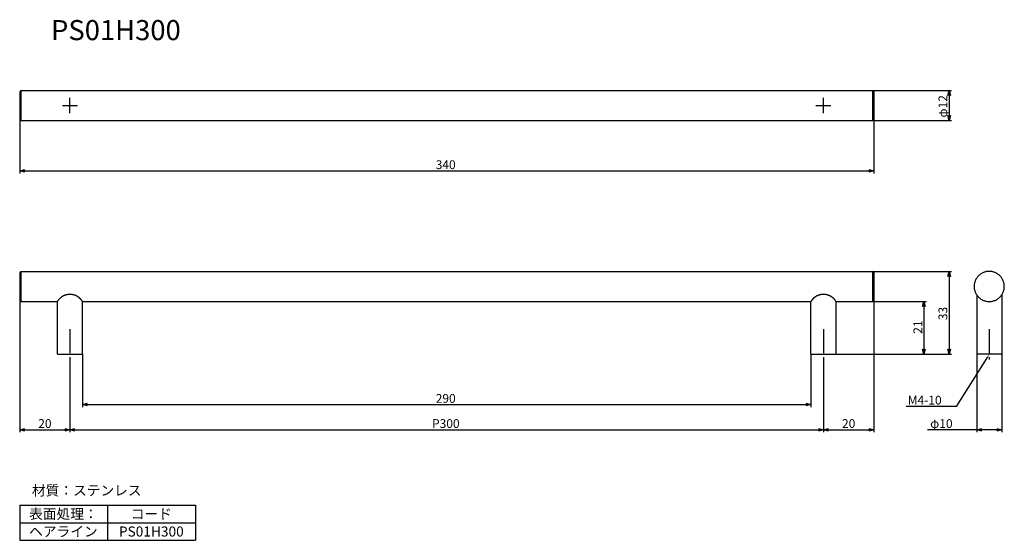
# Model space of a CAD drawing. Extents: x 166 to 558, y -3177 to -2970.
import ezdxf
from ezdxf.enums import TextEntityAlignment as Align

# ---------------------------------------------------------------- set-up
doc = ezdxf.new("R2010")
doc.units = 0
doc.header["$LTSCALE"] = 0.5
doc.linetypes.add('CENTER2', pattern=[28.575, 19.05, -3.175, 3.175, -3.175])
doc.layers.get('0').update_dxf_attribs({"linetype": 'CONTINUOUS'})
for name, color, linetype in [('01', 1, 'CONTINUOUS'), ('1CENTER', 7, 'CENTER2'), ('1DIM', 7, 'CONTINUOUS'), ('1TEXT', 7, 'CONTINUOUS')]:
    doc.layers.add(name, color=color, linetype=linetype)
doc.styles.get("Standard").update_dxf_attribs({"font": 'txt.shx', "bigfont": 'extfont.shx'})

msp = doc.modelspace()

# ---------------------------------------------------------------- linework, layer by layer
at = {"linetype": 'BYBLOCK'}
for p, q in [((535.0426, -3000.3678), (535.5785, -2998.368)), ((535.5785, -2998.368), (536.1144, -3000.3678)), ((535.5785, -2998.368), (535.5785, -3000.3678)), ((535.5785, -3010.368), (535.0426, -3008.3679)), ((536.1144, -3008.3679), (535.5785, -3010.368)), ((535.5785, -3010.368), (535.5785, -3008.3679)), ((165.5785, -3030.3678), (167.5785, -3029.832)), ((503.5785, -3029.832), (505.5785, -3030.3678)), ((167.5785, -3030.9039), (165.5785, -3030.3678)), ((165.5785, -3030.3678), (167.5785, -3030.3678)), ((505.5785, -3030.3678), (503.5785, -3030.9039)), ((505.5785, -3030.3678), (503.5785, -3030.3678)), ((535.0426, -3072.3678), (535.5785, -3070.3677)), ((535.5785, -3070.3677), (536.1144, -3072.3678)), ((535.5785, -3070.3677), (535.5785, -3072.3678)), ((525.0426, -3084.3678), (525.5785, -3082.3677)), ((525.5785, -3082.3677), (526.1144, -3084.3678)), ((525.5785, -3082.3677), (525.5785, -3084.3678)), ((525.5785, -3103.3677), (525.0426, -3101.3679)), ((526.1144, -3101.3679), (525.5785, -3103.3677)), ((525.5785, -3103.3677), (525.5785, -3101.3679)), ((535.5785, -3103.3677), (535.0426, -3101.3679)), ((536.1144, -3101.3679), (535.5785, -3103.3677)), ((535.5785, -3103.3677), (535.5785, -3101.3679)), ((190.5785, -3123.3678), (192.5785, -3122.832)), ((192.5785, -3123.9036), (190.5785, -3123.3678)), ((190.5785, -3123.3678), (192.5785, -3123.3678)), ((478.5785, -3122.832), (480.5785, -3123.3678)), ((480.5785, -3123.3678), (478.5785, -3123.9036)), ((480.5785, -3123.3678), (478.5785, -3123.3678)), ((165.5785, -3133.3677), (167.5785, -3132.8319)), ((167.5785, -3133.9038), (165.5785, -3133.3677)), ((165.5785, -3133.3677), (167.5785, -3133.3677)), ((183.5785, -3132.8319), (185.5785, -3133.3677)), ((185.5785, -3133.3677), (183.5785, -3133.9038)), ((185.5785, -3133.3677), (183.5785, -3133.3677)), ((185.5785, -3133.3677), (187.5785, -3132.8319)), ((187.5785, -3133.9038), (185.5785, -3133.3677)), ((185.5785, -3133.3677), (187.5785, -3133.3677)), ((483.5785, -3132.8319), (485.5785, -3133.3677)), ((485.5785, -3133.3677), (483.5785, -3133.9038)), ((485.5785, -3133.3677), (483.5785, -3133.3677)), ((485.5785, -3133.3677), (487.5785, -3132.8319)), ((487.5785, -3133.9038), (485.5785, -3133.3677)), ((485.5785, -3133.3677), (487.5785, -3133.3677)), ((503.5785, -3132.8319), (505.5785, -3133.3677)), ((505.5785, -3133.3677), (503.5785, -3133.9038)), ((505.5785, -3133.3677), (503.5785, -3133.3677)), ((546.5785, -3133.3677), (548.5785, -3132.8319)), ((548.5785, -3133.9038), (546.5785, -3133.3677)), ((546.5785, -3133.3677), (548.5785, -3133.3677)), ((554.5785, -3132.8319), (556.5785, -3133.3677)), ((556.5785, -3133.3677), (554.5785, -3133.9038)), ((556.5785, -3133.3677), (554.5785, -3133.3677))]:
    msp.add_line(p, q, dxfattribs=at)
at = {"layer": '01'}
for p, q in [((166.0785, -2998.368), (165.5785, -2998.8678)), ((166.0785, -2998.368), (505.0785, -2998.368)), ((166.0785, -2998.368), (166.0785, -3010.368)), ((505.5785, -2998.8678), (505.0785, -2998.368)), ((505.0785, -2998.368), (505.0785, -3010.368)), ((165.5785, -2998.8678), (165.5785, -3009.8679)), ((505.5785, -2998.8678), (505.5785, -3009.8679)), ((165.5785, -3009.8679), (166.0785, -3010.368)), ((166.0785, -3010.368), (505.0785, -3010.368)), ((505.5785, -3009.8679), (505.0785, -3010.368)), ((166.0785, -3070.3677), (165.5785, -3070.8678)), ((165.5785, -3070.8678), (165.5785, -3081.8679)), ((166.0785, -3070.3677), (505.0785, -3070.3677)), ((166.0785, -3070.3677), (166.0785, -3082.3677)), ((505.5785, -3070.8678), (505.0785, -3070.3677)), ((505.0785, -3070.3677), (505.0785, -3082.3677)), ((505.5785, -3070.8678), (505.5785, -3081.8679)), ((546.5785, -3079.6845), (546.5785, -3103.3677)), ((556.5785, -3079.6845), (556.5785, -3103.3677)), ((165.5785, -3081.8679), (166.0785, -3082.3677)), ((166.0785, -3082.3677), (180.5785, -3082.3677)), ((180.5785, -3103.3677), (180.5785, -3082.3677)), ((190.5785, -3103.3677), (190.5785, -3082.3677)), ((190.5785, -3082.3677), (480.5785, -3082.3677)), ((480.5785, -3103.3677), (480.5785, -3082.3677)), ((490.5785, -3103.3677), (490.5785, -3082.3677)), ((490.5785, -3082.3677), (505.0785, -3082.3677)), ((505.5785, -3081.8679), (505.0785, -3082.3677)), ((180.5785, -3103.3677), (190.5785, -3103.3677)), ((480.5785, -3103.3677), (490.5785, -3103.3677)), ((556.5785, -3103.3677), (546.5785, -3103.3677))]:
    msp.add_line(p, q, dxfattribs=at)
for points in [[(557.578, -3076.38, 0), (557.571, -3076.08, 0), (557.55, -3075.78, 0), (557.514, -3075.48, 0), (557.463, -3075.21, 0), (557.399, -3074.91, 0), (557.32, -3074.64, 0), (557.228, -3074.34, 0), (557.122, -3074.07, 0), (557.002, -3073.8, 0), (556.87, -3073.53, 0), (556.725, -3073.29, 0), (556.567, -3073.02, 0), (556.398, -3072.78, 0), (556.217, -3072.57, 0), (556.024, -3072.33, 0), (555.821, -3072.12, 0), (555.608, -3071.91, 0), (555.385, -3071.73, 0), (555.153, -3071.55, 0), (554.912, -3071.37, 0), (554.663, -3071.22, 0), (554.407, -3071.07, 0), (554.144, -3070.95, 0), (553.875, -3070.83, 0), (553.6, -3070.71, 0), (553.32, -3070.62, 0), (553.036, -3070.56, 0), (552.749, -3070.47, 0), (552.459, -3070.44, 0), (552.167, -3070.41, 0), (551.873, -3070.38, 0), (551.578, -3070.38, 0), (551.284, -3070.38, 0), (550.99, -3070.41, 0), (550.698, -3070.44, 0), (550.408, -3070.47, 0), (550.121, -3070.56, 0), (549.837, -3070.62, 0), (549.557, -3070.71, 0), (549.282, -3070.83, 0), (549.013, -3070.95, 0), (548.75, -3071.07, 0), (548.494, -3071.22, 0), (548.245, -3071.37, 0), (548.004, -3071.55, 0), (547.772, -3071.73, 0), (547.549, -3071.91, 0), (547.336, -3072.12, 0), (547.133, -3072.33, 0), (546.94, -3072.57, 0), (546.759, -3072.78, 0), (546.59, -3073.02, 0), (546.432, -3073.29, 0), (546.287, -3073.53, 0), (546.155, -3073.8, 0), (546.035, -3074.07, 0), (545.929, -3074.34, 0), (545.837, -3074.64, 0), (545.758, -3074.91, 0), (545.694, -3075.21, 0), (545.643, -3075.48, 0), (545.607, -3075.78, 0), (545.586, -3076.08, 0), (545.578, -3076.38, 0), (545.586, -3076.65, 0), (545.607, -3076.95, 0), (545.643, -3077.25, 0), (545.694, -3077.55, 0), (545.758, -3077.82, 0), (545.837, -3078.12, 0), (545.929, -3078.39, 0), (546.035, -3078.66, 0), (546.155, -3078.93, 0), (546.287, -3079.2, 0), (546.432, -3079.44, 0), (546.59, -3079.71, 0), (546.759, -3079.95, 0), (546.94, -3080.16, 0), (547.133, -3080.4, 0), (547.336, -3080.61, 0), (547.549, -3080.82, 0), (547.772, -3081, 0), (548.004, -3081.18, 0), (548.245, -3081.36, 0), (548.494, -3081.51, 0), (548.75, -3081.66, 0), (549.013, -3081.78, 0), (549.282, -3081.9, 0), (549.557, -3082.02, 0), (549.837, -3082.11, 0), (550.121, -3082.2, 0), (550.408, -3082.26, 0), (550.698, -3082.29, 0), (550.99, -3082.35, 0), (551.284, -3082.35, 0), (551.579, -3082.38, 0), (551.873, -3082.35, 0), (552.167, -3082.35, 0), (552.459, -3082.29, 0), (552.749, -3082.26, 0), (553.036, -3082.2, 0), (553.32, -3082.11, 0), (553.6, -3082.02, 0), (553.875, -3081.9, 0), (554.144, -3081.78, 0), (554.407, -3081.66, 0), (554.663, -3081.51, 0), (554.912, -3081.36, 0), (555.153, -3081.18, 0), (555.385, -3081, 0), (555.608, -3080.82, 0), (555.821, -3080.61, 0), (556.024, -3080.4, 0), (556.217, -3080.16, 0), (556.398, -3079.95, 0), (556.567, -3079.71, 0), (556.725, -3079.44, 0), (556.87, -3079.2, 0), (557.002, -3078.93, 0), (557.122, -3078.66, 0), (557.228, -3078.39, 0), (557.32, -3078.12, 0), (557.399, -3077.82, 0), (557.463, -3077.55, 0), (557.514, -3077.25, 0), (557.55, -3076.95, 0), (557.571, -3076.65, 0), (557.578, -3076.38, 0)], [(190.579, -3082.38, 0), (190.53, -3082.29, 0), (190.48, -3082.2, 0), (190.428, -3082.14, 0), (190.376, -3082.05, 0), (190.322, -3081.96, 0), (190.267, -3081.9, 0), (190.21, -3081.81, 0), (190.153, -3081.75, 0), (190.094, -3081.69, 0), (190.034, -3081.6, 0), (189.973, -3081.54, 0), (189.911, -3081.45, 0), (189.848, -3081.39, 0), (189.783, -3081.33, 0), (189.718, -3081.27, 0), (189.651, -3081.18, 0), (189.583, -3081.12, 0), (189.515, -3081.06, 0), (189.445, -3081, 0), (189.374, -3080.94, 0), (189.302, -3080.88, 0), (189.23, -3080.82, 0), (189.156, -3080.76, 0), (189.081, -3080.7, 0), (189.006, -3080.64, 0), (188.929, -3080.58, 0), (188.852, -3080.55, 0), (188.774, -3080.49, 0), (188.695, -3080.43, 0), (188.615, -3080.37, 0), (188.535, -3080.34, 0), (188.453, -3080.28, 0), (188.371, -3080.25, 0), (188.289, -3080.19, 0), (188.205, -3080.16, 0), (188.121, -3080.1, 0), (188.036, -3080.07, 0), (187.951, -3080.04, 0), (187.864, -3080.01, 0), (187.778, -3079.95, 0), (187.69, -3079.92, 0), (187.603, -3079.89, 0), (187.514, -3079.86, 0), (187.425, -3079.83, 0), (187.336, -3079.8, 0), (187.246, -3079.77, 0), (187.156, -3079.74, 0), (187.065, -3079.71, 0), (186.974, -3079.71, 0), (186.883, -3079.68, 0), (186.791, -3079.65, 0), (186.699, -3079.65, 0), (186.607, -3079.62, 0), (186.514, -3079.59, 0), (186.421, -3079.59, 0), (186.328, -3079.59, 0), (186.235, -3079.56, 0), (186.141, -3079.56, 0), (186.048, -3079.56, 0), (185.954, -3079.53, 0), (185.86, -3079.53, 0), (185.766, -3079.53, 0), (185.672, -3079.53, 0), (185.578, -3079.53, 0), (185.485, -3079.53, 0), (185.391, -3079.53, 0), (185.297, -3079.53, 0), (185.203, -3079.53, 0), (185.109, -3079.56, 0), (185.016, -3079.56, 0), (184.922, -3079.56, 0), (184.829, -3079.59, 0), (184.736, -3079.59, 0), (184.643, -3079.59, 0), (184.55, -3079.62, 0), (184.458, -3079.65, 0), (184.366, -3079.65, 0), (184.274, -3079.68, 0), (184.183, -3079.71, 0), (184.092, -3079.71, 0), (184.001, -3079.74, 0), (183.911, -3079.77, 0), (183.821, -3079.8, 0), (183.732, -3079.83, 0), (183.643, -3079.86, 0), (183.554, -3079.89, 0), (183.467, -3079.92, 0), (183.379, -3079.95, 0), (183.293, -3080.01, 0), (183.206, -3080.04, 0), (183.121, -3080.07, 0), (183.036, -3080.1, 0), (182.952, -3080.16, 0), (182.868, -3080.19, 0), (182.786, -3080.25, 0), (182.704, -3080.28, 0), (182.622, -3080.34, 0), (182.542, -3080.37, 0), (182.462, -3080.43, 0), (182.383, -3080.49, 0), (182.305, -3080.55, 0), (182.228, -3080.58, 0), (182.151, -3080.64, 0), (182.076, -3080.7, 0), (182.001, -3080.76, 0), (181.927, -3080.82, 0), (181.855, -3080.88, 0), (181.783, -3080.94, 0), (181.712, -3081, 0), (181.642, -3081.06, 0), (181.574, -3081.12, 0), (181.506, -3081.18, 0), (181.439, -3081.27, 0), (181.374, -3081.33, 0), (181.309, -3081.39, 0), (181.246, -3081.45, 0), (181.184, -3081.54, 0), (181.123, -3081.6, 0), (181.063, -3081.69, 0), (181.004, -3081.75, 0), (180.947, -3081.81, 0), (180.89, -3081.9, 0), (180.835, -3081.96, 0), (180.781, -3082.05, 0), (180.729, -3082.14, 0), (180.677, -3082.2, 0), (180.627, -3082.29, 0), (180.578, -3082.38, 0)], [(490.579, -3082.38, 0), (490.53, -3082.29, 0), (490.48, -3082.2, 0), (490.428, -3082.14, 0), (490.376, -3082.05, 0), (490.322, -3081.96, 0), (490.267, -3081.9, 0), (490.21, -3081.81, 0), (490.153, -3081.75, 0), (490.094, -3081.69, 0), (490.034, -3081.6, 0), (489.973, -3081.54, 0), (489.911, -3081.45, 0), (489.848, -3081.39, 0), (489.783, -3081.33, 0), (489.718, -3081.27, 0), (489.651, -3081.18, 0), (489.583, -3081.12, 0), (489.515, -3081.06, 0), (489.445, -3081, 0), (489.374, -3080.94, 0), (489.302, -3080.88, 0), (489.23, -3080.82, 0), (489.156, -3080.76, 0), (489.081, -3080.7, 0), (489.006, -3080.64, 0), (488.929, -3080.58, 0), (488.852, -3080.55, 0), (488.774, -3080.49, 0), (488.695, -3080.43, 0), (488.615, -3080.37, 0), (488.535, -3080.34, 0), (488.453, -3080.28, 0), (488.371, -3080.25, 0), (488.289, -3080.19, 0), (488.205, -3080.16, 0), (488.121, -3080.1, 0), (488.036, -3080.07, 0), (487.951, -3080.04, 0), (487.864, -3080.01, 0), (487.778, -3079.95, 0), (487.69, -3079.92, 0), (487.603, -3079.89, 0), (487.514, -3079.86, 0), (487.425, -3079.83, 0), (487.336, -3079.8, 0), (487.246, -3079.77, 0), (487.156, -3079.74, 0), (487.065, -3079.71, 0), (486.974, -3079.71, 0), (486.883, -3079.68, 0), (486.791, -3079.65, 0), (486.699, -3079.65, 0), (486.607, -3079.62, 0), (486.514, -3079.59, 0), (486.421, -3079.59, 0), (486.328, -3079.59, 0), (486.235, -3079.56, 0), (486.141, -3079.56, 0), (486.048, -3079.56, 0), (485.954, -3079.53, 0), (485.86, -3079.53, 0), (485.766, -3079.53, 0), (485.672, -3079.53, 0), (485.579, -3079.53, 0), (485.485, -3079.53, 0), (485.391, -3079.53, 0), (485.297, -3079.53, 0), (485.203, -3079.53, 0), (485.109, -3079.56, 0), (485.016, -3079.56, 0), (484.922, -3079.56, 0), (484.829, -3079.59, 0), (484.736, -3079.59, 0), (484.643, -3079.59, 0), (484.55, -3079.62, 0), (484.458, -3079.65, 0), (484.366, -3079.65, 0), (484.274, -3079.68, 0), (484.183, -3079.71, 0), (484.092, -3079.71, 0), (484.001, -3079.74, 0), (483.911, -3079.77, 0), (483.821, -3079.8, 0), (483.732, -3079.83, 0), (483.643, -3079.86, 0), (483.554, -3079.89, 0), (483.467, -3079.92, 0), (483.379, -3079.95, 0), (483.293, -3080.01, 0), (483.206, -3080.04, 0), (483.121, -3080.07, 0), (483.036, -3080.1, 0), (482.952, -3080.16, 0), (482.868, -3080.19, 0), (482.786, -3080.25, 0), (482.704, -3080.28, 0), (482.622, -3080.34, 0), (482.542, -3080.37, 0), (482.462, -3080.43, 0), (482.383, -3080.49, 0), (482.305, -3080.55, 0), (482.228, -3080.58, 0), (482.151, -3080.64, 0), (482.076, -3080.7, 0), (482.001, -3080.76, 0), (481.927, -3080.82, 0), (481.855, -3080.88, 0), (481.783, -3080.94, 0), (481.712, -3081, 0), (481.642, -3081.06, 0), (481.574, -3081.12, 0), (481.506, -3081.18, 0), (481.439, -3081.27, 0), (481.374, -3081.33, 0), (481.309, -3081.39, 0), (481.246, -3081.45, 0), (481.184, -3081.54, 0), (481.123, -3081.6, 0), (481.063, -3081.69, 0), (481.004, -3081.75, 0), (480.947, -3081.81, 0), (480.89, -3081.9, 0), (480.835, -3081.96, 0), (480.781, -3082.05, 0), (480.729, -3082.14, 0), (480.677, -3082.2, 0), (480.627, -3082.29, 0), (480.578, -3082.38, 0)]]:
    msp.add_polyline3d(points, dxfattribs=at)
at = {"layer": '1CENTER'}
for p, q in [((185.5785, -3007.368), (185.5785, -3001.368)), ((485.5785, -3007.368), (485.5785, -3001.368)), ((182.5785, -3004.368), (188.5785, -3004.368)), ((482.5785, -3004.368), (488.5785, -3004.368)), ((185.5785, -3093.3678), (185.5785, -3105.3678)), ((485.5785, -3093.3678), (485.5785, -3105.3678)), ((551.5785, -3093.3678), (551.5785, -3105.3678))]:
    msp.add_line(p, q, dxfattribs=at)
at = {"layer": '1DIM'}
for p, q in [((505.0785, -2998.368), (536.5785, -2998.368)), ((535.5785, -3000.3678), (535.5785, -3008.3679)), ((165.5785, -3009.8679), (165.5785, -3031.368)), ((505.0785, -3010.368), (536.5785, -3010.368)), ((505.5785, -3009.8679), (505.5785, -3031.368)), ((167.5785, -3030.3678), (503.5785, -3030.3678)), ((505.0785, -3070.3677), (536.5785, -3070.3677)), ((535.5785, -3072.3678), (535.5785, -3101.3679)), ((165.5785, -3081.8679), (165.5785, -3134.3679)), ((505.0785, -3082.3677), (526.5785, -3082.3677)), ((505.5785, -3081.8679), (505.5785, -3134.3679)), ((525.5785, -3084.3678), (525.5785, -3101.3679)), ((190.5785, -3103.3677), (190.5785, -3124.3677)), ((480.5785, -3103.3677), (480.5785, -3124.3677)), ((490.5785, -3103.3677), (526.5785, -3103.3677)), ((505.5785, -3103.3677), (536.5785, -3103.3677)), ((546.5785, -3103.3677), (546.5785, -3134.3679)), ((556.5785, -3103.3677), (556.5785, -3134.3679)), ((185.5785, -3105.3678), (185.5785, -3134.3679)), ((185.5785, -3105.3678), (185.5785, -3134.3679)), ((485.5785, -3105.3678), (485.5785, -3134.3679)), ((485.5785, -3105.3678), (485.5785, -3134.3679)), ((550.5037, -3105.0543), (538.3868, -3124.0677)), ((192.5785, -3123.3678), (478.5785, -3123.3678)), ((538.3868, -3124.0677), (518.5201, -3124.0677)), ((167.5785, -3133.3677), (183.5785, -3133.3677)), ((187.5785, -3133.3677), (483.5785, -3133.3677)), ((487.5785, -3133.3677), (503.5785, -3133.3677)), ((546.5785, -3133.3677), (527.0183, -3133.3677)), ((554.5785, -3133.3677), (548.5785, -3133.3677)), ((165.5785, -3163.3677), (235.5785, -3163.3677)), ((165.5785, -3163.3677), (165.5785, -3177.3678)), ((200.5785, -3163.3677), (200.5785, -3177.3678)), ((235.5785, -3163.3677), (235.5785, -3177.3678)), ((165.5785, -3170.3676), (235.5785, -3170.3676)), ((165.5785, -3177.3678), (235.5785, -3177.3678))]:
    msp.add_line(p, q, dxfattribs=at)
msp.add_solid([(550.2226, -3104.8752), (551.5785, -3103.3677), (550.7848, -3105.2337)], dxfattribs=at)

# ---------------------------------------------------------------- texts
at = {"layer": '1DIM', "width": 0.9999}
for s, p in [('φ12', (534.8785, -3009.1512)), ('33 ', (534.8785, -3089.7846)), ('21 ', (524.8785, -3095.2011))]:
    msp.add_text(s, height=3.5, rotation=90, dxfattribs=at).set_placement(p)
at = {"layer": '1DIM'}
for s, p in [('340 ', (331.2035, -3029.6679)), ('290 ', (331.2035, -3122.6679)), ('M4-10', (519.1463, -3123.3678)), ('20 ', (172.9535, -3132.6678)), ('P300 ', (329.7452, -3132.6678)), ('20 ', (492.9535, -3132.6678)), ('φ10', (528.0599, -3132.6678))]:
    msp.add_text(s, height=3.5001, dxfattribs=at).set_placement(p)
at = {"layer": '1TEXT'}
msp.add_text('PS01H300', height=8.0001, dxfattribs=at).set_placement((178.0557, -2978.3679))
for s, p in [('材質：ステンレス', (192.2805, -3159.5331)), ('表面処理：', (182.9785, -3168.8676)), ('コード', (217.9785, -3168.8676)), ('ヘアライン', (182.9785, -3175.8678)), ('PS01H300', (217.9785, -3175.8678))]:
    msp.add_text(s, height=3.9999, dxfattribs=at).set_placement(p, align=Align.CENTER)

doc.saveas('drawing.dxf')
